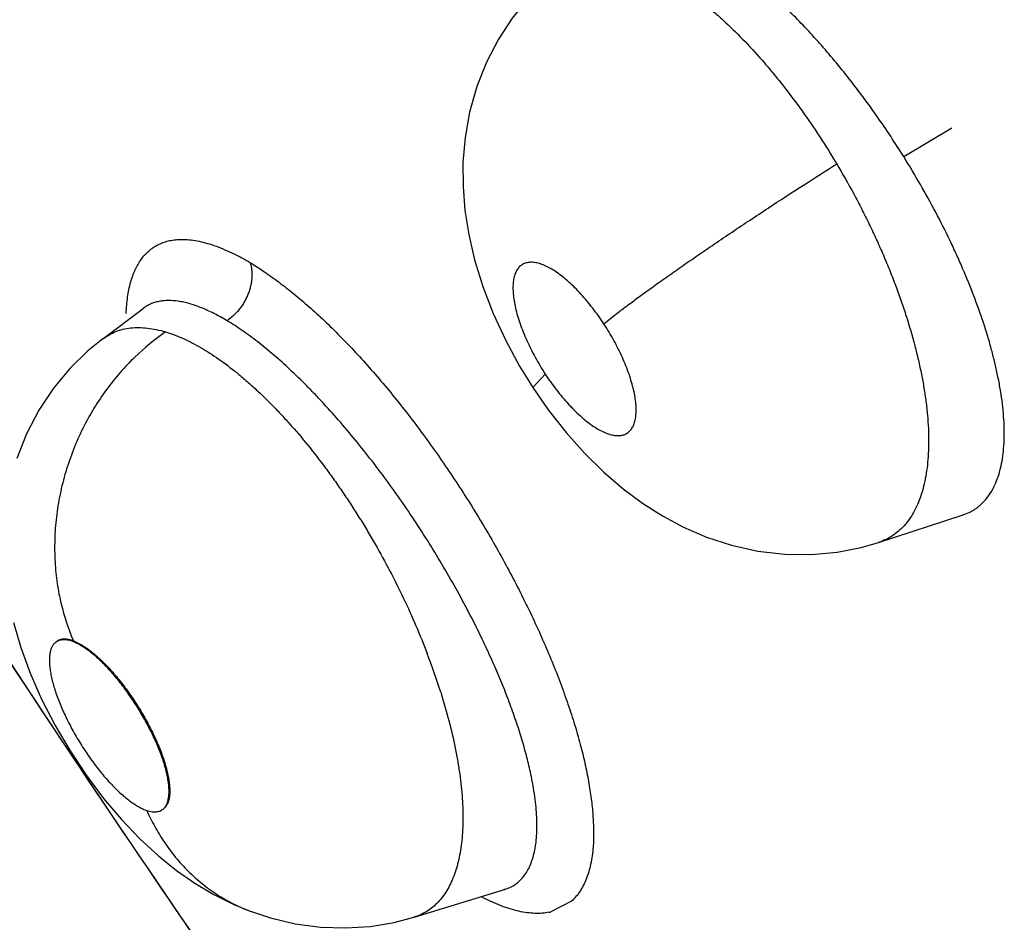
# Model space of a CAD drawing. Units: inches. Extents: x 0.4 to 16.6, y 0.6 to 10.4.
# Drawn here: x 11.4 to 11.5, y 7.4 to 7.5 of the extents above; entities that cross this region are included whole.
import ezdxf

# ---------------------------------------------------------------- set-up
doc = ezdxf.new("R2010")
doc.units = ezdxf.units.IN
doc.header["$LTSCALE"] = 0.935
doc.header["$MEASUREMENT"] = 0
doc.layers.get('0').update_dxf_attribs({"linetype": 'CONTINUOUS'})
doc.layers.add('AXIS', color=7, linetype='CONTINUOUS')

msp = doc.modelspace()

# ---------------------------------------------------------------- linework, layer by layer
at = {"color": 7, "linetype": 'CONTINUOUS'}
for p, q in [((11.4502136, 7.4558938167), (11.4533013541, 7.4577468541)), ((11.398806575, 7.4441927936), (11.4013974555, 7.4461442136)), ((11.4014107924, 7.446154261), (11.4013974555, 7.4461442136)), ((11.4014107924, 7.446154261), (11.4014124933, 7.4461555594)), ((11.4264088746, 7.4410664849), (11.4272064319, 7.4419342962)), ((11.448598154, 7.4311232388), (11.4539720583, 7.4328712411)), ((11.4540040084, 7.4328816402), (11.4540173821, 7.4328860492)), ((11.4485996742, 7.4311237353), (11.4485911518, 7.4311209835)), ((11.3966070419, 7.4177450155), (11.3973474067, 7.4166360476)), ((11.418782886, 7.4070637992), (11.4245827718, 7.4088378599)), ((11.4246117149, 7.4088452991), (11.4245560896, 7.4088336806)), ((11.424612911, 7.4088470848), (11.4246402343, 7.4088556715)), ((11.4289015215, 7.4080918215), (11.427564847, 7.4073960899)), ((11.4083397647, 7.4074190977), (11.4083435286, 7.4074177029)), ((11.4187747, 7.4070612927), (11.4187793101, 7.4070627029)), ((11.418782886, 7.4070637992), (11.4187793101, 7.4070627029))]:
    msp.add_line(p, q, dxfattribs=at)
for points in [[(11.4282070633, 7.4680189979), (11.427187644, 7.4671536503), (11.4260795244, 7.4660239134), (11.4250813204, 7.464781791), (11.424197645, 7.4634272538), (11.4234367215, 7.4619574418), (11.4228143512, 7.4603815442), (11.4223542294, 7.4587468568), (11.4220623669, 7.4571071816), (11.4219274569, 7.4555118967), (11.421928548, 7.4539640949), (11.4220502944, 7.4524412863), (11.422291787, 7.4508919684), (11.4226689961, 7.4492629108), (11.4231955716, 7.4475552148), (11.4238691531, 7.4458106845), (11.4246676866, 7.4440888803), (11.425564193, 7.4424363174), (11.4264088746, 7.4410664849)], [(11.3988023248, 7.4441891779), (11.3978578782, 7.443418844), (11.3967149398, 7.4423028756), (11.395650359, 7.4410230948), (11.3947062747, 7.4396067743), (11.3939132275, 7.4380877242), (11.393290463, 7.4365095232)], [(11.4264088849, 7.4410664692), (11.4273989128, 7.4396386604), (11.4285478364, 7.4381732186), (11.4297390616, 7.4368379015), (11.4309643463, 7.4356318688), (11.4322050706, 7.4345659963), (11.4334593534, 7.4336328559), (11.4347274704, 7.4328245979), (11.4360748128, 7.4321039391), (11.4375595594, 7.4314639154), (11.4391646553, 7.4309398489), (11.440854907, 7.4305662719), (11.4425845101, 7.4303668587), (11.4442998521, 7.4303498692), (11.4459477382, 7.4305046699), (11.447478639, 7.4308045377), (11.4485992013, 7.43112453)], [(11.3930763882, 7.4259789475), (11.3935437759, 7.4243822407), (11.3941475791, 7.4227318949), (11.394881719, 7.4210559849), (11.3957419523, 7.4193753325), (11.3967057568, 7.4177323984), (11.3977510271, 7.4161615551), (11.398853482, 7.4146926905), (11.4000081472, 7.4133289522), (11.4011909, 7.4120926555), (11.4023745282, 7.4110052221), (11.403544538, 7.4100647776), (11.4047185511, 7.4092457151), (11.4059380719, 7.408517701), (11.4072570059, 7.4078617934), (11.4083397413, 7.4074191064)], [(11.4083435286, 7.4074177029), (11.4095716191, 7.4070141278), (11.4111646613, 7.4066393514), (11.4127731624, 7.4064245811), (11.4143764265, 7.4063705384), (11.4159603533, 7.4064741666), (11.4175074576, 7.4067308762), (11.4187775557, 7.407062412)]]:
    msp.add_lwpolyline(points, dxfattribs=at)
for centre, radius, start, end in [((12.3205040712, 8.0337297804), 1.110415666, 212.5430510966, 213.6923606395), ((11.4529253069, 7.4361931418), 0.0034813542, 287.5831063634, 288.0644082412), ((11.3961124015, 7.4226123629), 0.0023315272, 69.659194536, 71.3104376029), ((11.3956581883, 7.4218079404), 0.0032015571, 67.3553510334, 67.652448961), ((11.379162844, 7.4084729988), 0.0433404088, 17.4920449073, 20.9886946123), ((12.3132632724, 8.0289011849), 1.1017125175, 213.7616631679, 215.220190561), ((11.4023401807, 7.4163038677), 0.0025010328, 251.9393637945, 253.4575650897), ((11.4238566306, 7.4113036623), 0.0025717119, 286.4249399914, 287.0851830227), ((11.4268022383, 7.4106576573), 0.0033495364, 281.4319113122, 283.1602814566)]:
    msp.add_arc(centre, radius, start, end, dxfattribs=at)
for points, knots in [([(11.4502135999, 7.4558938168), (11.4499408927, 7.4563310191), (11.4493866483, 7.4571940177), (11.4485250879, 7.4584598804), (11.4476381106, 7.4596909017), (11.4467263206, 7.460886785), (11.4457929951, 7.4620410866), (11.4448467349, 7.4631451249), (11.4438944324, 7.4641900745), (11.4429387196, 7.4651724101), (11.4419807466, 7.4660910647), (11.4410253108, 7.4669425264), (11.4400801033, 7.4677203812), (11.4391514271, 7.4684185042), (11.4382424275, 7.4690337222), (11.4374912092, 7.4694833394), (11.43690126, 7.469799444), (11.4363408086, 7.4700762421), (11.4359175829, 7.4702581765), (11.435636541, 7.4703646532)], [0, 0, 0, 0, 0.0742017632, 0.1476751289, 0.2204770751, 0.2926675766, 0.3642020047, 0.434208122, 0.5020265762, 0.567757284, 0.6315313425, 0.6931159241, 0.7520054027, 0.807757737, 0.8603586488, 0.9099956434, 0.9337501499, 0.9567221085, 1, 1, 1, 1]), ([(11.4282002296, 7.4680136699), (11.4283131754, 7.4681016421), (11.4285490351, 7.4682644035), (11.4289302911, 7.4684652005), (11.4293368181, 7.4686211427), (11.4297678654, 7.4687320861), (11.4302213934, 7.4687982007), (11.430864994, 7.4688264189), (11.4315356555, 7.4687577072), (11.4322211927, 7.4686073867), (11.4327652698, 7.4684467057), (11.43332501, 7.4682411427), (11.4338982227, 7.4679915143), (11.4344822031, 7.4676988328), (11.4350752795, 7.467364626), (11.435676945, 7.4669891899), (11.4362871776, 7.4665718973), (11.4369055551, 7.4661131372), (11.4375302918, 7.4656147529), (11.4381582821, 7.4650793071), (11.4390064537, 7.4643097427), (11.4400619812, 7.463262018), (11.4410845435, 7.4621320965), (11.4418974294, 7.4611670509), (11.4427144382, 7.4601502198), (11.4437065929, 7.4588238578), (11.4448444382, 7.4571598061), (11.4455627777, 7.4560091018), (11.4459135652, 7.4554211256)], [0, 0, 0, 0, 0.0181945414, 0.0363203533, 0.0546389738, 0.0734030237, 0.0927725066, 0.1127796974, 0.1551574666, 0.1779397223, 0.2019341038, 0.2271910752, 0.2536768214, 0.2813486885, 0.3101720698, 0.3401628867, 0.3714511021, 0.4040994608, 0.4379954243, 0.4729984744, 0.508964452, 0.583525994, 0.6618995386, 0.7025540703, 0.7438729582, 0.8276603014, 0.9129864719, 1, 1, 1, 1]), ([(11.4562196122, 7.4419747589), (11.4561633595, 7.4422383151), (11.4560406399, 7.4427724934), (11.4557570903, 7.4438641514), (11.4553318744, 7.4452665144), (11.4547189084, 7.4469821087), (11.4541252287, 7.4484354696), (11.4535996973, 7.4496194414), (11.4530352688, 7.4508262189), (11.4522759224, 7.4523322618), (11.4512877541, 7.4541256307), (11.450580519, 7.4553055957), (11.4502136097, 7.455893823)], [0, 0, 0, 0, 0.0530844575, 0.1079439077, 0.2221469106, 0.3416000874, 0.4666796616, 0.5312920636, 0.5967474325, 0.729089682, 0.8634386779, 1, 1, 1, 1]), ([(11.4309708809, 7.4451508605), (11.4311103838, 7.4452678708), (11.4314225196, 7.4455218818), (11.4319435545, 7.4459294978), (11.4325623469, 7.4463988445), (11.4332778882, 7.4469283466), (11.434086361, 7.447514307), (11.4349813181, 7.4481516629), (11.4359534685, 7.4488332878), (11.4369912094, 7.4495509771), (11.4380808785, 7.4502950764), (11.4395909466, 7.4513143366), (11.4414933234, 7.4525773465), (11.4437310099, 7.4540334312), (11.445202034, 7.4549719932), (11.4459135549, 7.4554211747)], [0, 0, 0, 0, 0.0301125656, 0.0665476804, 0.1094021679, 0.1585534496, 0.2137607365, 0.2745323587, 0.3402596883, 0.4101184545, 0.4832006392, 0.5584796847, 0.7114222683, 0.8608400158, 1, 1, 1, 1]), ([(11.4459135702, 7.4554211284), (11.4462921905, 7.4547864962), (11.4468380007, 7.4538246631), (11.4475211576, 7.452522901), (11.4480083812, 7.4515432541), (11.4484720168, 7.4505576512), (11.4489109169, 7.4495669952), (11.4493232133, 7.4485757206), (11.449706845, 7.4475901985), (11.4500597495, 7.4466151185), (11.4504843614, 7.4453433141), (11.450851966, 7.4440815348), (11.4511589634, 7.4428337063), (11.4513543523, 7.4419265146), (11.4515163227, 7.4410427199), (11.4516030549, 7.4404603858), (11.4516403237, 7.4401740232)], [0, 0, 0, 0, 0.1352510807, 0.2023184648, 0.2690502104, 0.3354802323, 0.4016497445, 0.4673407635, 0.5319537089, 0.595187452, 0.6571082071, 0.7773325298, 0.8355794728, 0.8922712562, 0.9471477534, 1, 1, 1, 1]), ([(11.4003094957, 7.445820804), (11.4003162347, 7.4460018055), (11.4003374984, 7.4463546197), (11.4003953719, 7.4468683273), (11.4004783233, 7.4473521645), (11.4005862818, 7.4478052987), (11.4007192008, 7.4482269112), (11.4008770398, 7.4486161812), (11.4010598611, 7.4489722592), (11.4012674681, 7.4492944217), (11.4014994719, 7.4495821042), (11.4017555065, 7.449834709), (11.4020351294, 7.4500516201), (11.4023378243, 7.4502322347), (11.4026630085, 7.4503760072), (11.4030100917, 7.4504824737), (11.4033784495, 7.4505512429), (11.4036319089, 7.4505712571), (11.4037613546, 7.450575306)], [0, 0, 0, 0, 0.0828681855, 0.1616333779, 0.2364021407, 0.3073217563, 0.3745894998, 0.4384633217, 0.4992745496, 0.5574510117, 0.6135062807, 0.6680212603, 0.7216344786, 0.7750248813, 0.8288883068, 0.88391141, 0.9407477685, 1, 1, 1, 1]), ([(11.4037613546, 7.450575306), (11.4039182939, 7.4505802149), (11.4042426559, 7.4505717072), (11.4047405056, 7.450509661), (11.4052619192, 7.4503990229), (11.4058053162, 7.4502407361), (11.4063692048, 7.4500357053), (11.4069520366, 7.4497848052), (11.4075522344, 7.4494889093), (11.4079529259, 7.4492677187), (11.4081558664, 7.4491501897)], [0, 0, 0, 0, 0.1007670637, 0.207777536, 0.3215630351, 0.4424728403, 0.5707139804, 0.706383924, 0.8494961867, 1, 1, 1, 1]), ([(11.4082683022, 7.4490940025), (11.4082896619, 7.4490210529), (11.4083266274, 7.4488694587), (11.4083630034, 7.4486327562), (11.4083797181, 7.4483828735), (11.4083745571, 7.4481220738), (11.4083464075, 7.4478533335), (11.4082955534, 7.4475800849), (11.4082219956, 7.4473061039), (11.4081256622, 7.447035298), (11.4080072487, 7.4467715769), (11.4078696124, 7.446518001), (11.4077152751, 7.4462776917), (11.4074937533, 7.4459833143), (11.4071909471, 7.4456634475), (11.4069188584, 7.4454487053), (11.4067808859, 7.4453562794)], [0, 0, 0, 0, 0.0532759052, 0.109196727, 0.1676537712, 0.228585983, 0.2917969362, 0.3568273294, 0.4231911965, 0.4904214119, 0.5580642597, 0.6256005725, 0.6924599202, 0.7580507351, 0.883604644, 1, 1, 1, 1]), ([(11.4081794099, 7.4491360922), (11.4084836757, 7.4489536029), (11.4091016696, 7.4485591232), (11.4100268405, 7.4479040461), (11.4109758728, 7.4471681121), (11.4119443926, 7.4463529985), (11.4129280538, 7.4454604537), (11.4139218144, 7.4444925764), (11.4149216398, 7.4434539214), (11.4159232438, 7.4423499216), (11.4169220514, 7.4411861027), (11.4182559197, 7.4395473401), (11.4195495503, 7.4378295075), (11.4207986895, 7.436045681), (11.4220235572, 7.4342086797), (11.4231870021, 7.4323288867), (11.4242812504, 7.4304164108), (11.4250604443, 7.4289787919), (11.4257965077, 7.4275417133), (11.4267060833, 7.4256558824), (11.4275270066, 7.4237805888), (11.4282484038, 7.4219248653), (11.4287247578, 7.4205842602), (11.4291418452, 7.4192810852), (11.4294975186, 7.4180212387), (11.4297894555, 7.4168101764), (11.4300165086, 7.4156528024), (11.4301796284, 7.4145535055), (11.4302796145, 7.4135160002), (11.4303173418, 7.4125440591), (11.4303009326, 7.4119188676), (11.4302813245, 7.4116187679)], [0, 0, 0, 0, 0.0237153147, 0.0489808696, 0.0757485628, 0.1039651354, 0.1335740141, 0.1645114903, 0.1966713735, 0.2299241202, 0.264136183, 0.2991712644, 0.3711488728, 0.407810225, 0.4447241416, 0.5187201348, 0.5555176075, 0.5919936946, 0.6280106281, 0.6634310635, 0.731934127, 0.7647681047, 0.7964996212, 0.8270166412, 0.8562113703, 0.8839826151, 0.910262334, 0.9350212054, 0.9582376129, 0.9798979159, 1, 1, 1, 1]), ([(11.4309708888, 7.4451508484), (11.4307458203, 7.4454956626), (11.4303921004, 7.4459959907), (11.429887257, 7.4466264613), (11.4295041949, 7.4470654979), (11.4291177648, 7.4474707616), (11.4287311794, 7.447837661), (11.428347408, 7.4481638986), (11.4279710988, 7.4484466101), (11.42760554, 7.4486818673), (11.4272541121, 7.448868116), (11.4269193847, 7.4490037335), (11.4266049882, 7.4490870823), (11.4263557637, 7.4491128127), (11.4261708901, 7.4491039132), (11.4260422047, 7.4490840323), (11.4259210907, 7.4490507708), (11.4258080199, 7.4490040663), (11.4257031108, 7.4489439121), (11.4256064389, 7.4488703457), (11.4255181463, 7.4487836047), (11.4254097719, 7.4486485115), (11.4252968841, 7.4484458654), (11.4252025672, 7.4481620436), (11.425157222, 7.4478969205), (11.4251379624, 7.4476648051), (11.425130559, 7.4474071814), (11.4251469328, 7.4470629472), (11.4252031756, 7.4466259605), (11.4252966308, 7.4461590669), (11.4254260281, 7.4456672169), (11.4255901801, 7.4451557591), (11.4257876869, 7.4446281712), (11.4260169128, 7.4440899657), (11.4262750005, 7.4435465912), (11.4265602516, 7.4430034982), (11.4268703599, 7.4424640027), (11.4270919485, 7.4421096831), (11.427206428, 7.4419343022)], [0, 0, 0, 0, 0.0849058072, 0.1261784218, 0.1665103376, 0.2050091855, 0.2416020974, 0.2763582418, 0.3088154672, 0.3385839935, 0.3659053856, 0.3907124351, 0.4128906518, 0.4327734023, 0.4420726537, 0.4509929803, 0.4595686714, 0.4679094657, 0.4761512082, 0.484434494, 0.4928899807, 0.5016080844, 0.5200757742, 0.540351274, 0.5630043501, 0.575360691, 0.5883625693, 0.6161224607, 0.646314765, 0.6791340003, 0.7142352247, 0.7511298625, 0.7898476944, 0.8303554737, 0.8717166717, 0.9138533289, 0.9568143657, 1, 1, 1, 1]), ([(11.4067808859, 7.4453562794), (11.4065023566, 7.4455225855), (11.4060853186, 7.445753702), (11.4055250888, 7.4460218144), (11.4051258078, 7.4461924109), (11.4047391677, 7.4463366566), (11.404365909, 7.4464542916), (11.4040062545, 7.4465451273), (11.4035560503, 7.4466284044), (11.403119022, 7.4466625836), (11.4027018425, 7.446640026), (11.4024098244, 7.446596775), (11.4021333198, 7.4465268206), (11.401873603, 7.446429846), (11.401631235, 7.4463063812), (11.4014811856, 7.4462068843), (11.4014094808, 7.4461533081)], [0, 0, 0, 0, 0.1696152354, 0.2489995893, 0.3246646882, 0.3965607504, 0.4646798559, 0.5291916254, 0.5903724412, 0.7039730651, 0.757248916, 0.8085562132, 0.8580766993, 0.9061027608, 0.9531993543, 1, 1, 1, 1]), ([(11.3988044875, 7.4441908052), (11.3989328419, 7.4442873092), (11.3992018747, 7.444462925), (11.3996387036, 7.4446689663), (11.4001052958, 7.4448146745), (11.4006013245, 7.4448999339), (11.4011262897, 7.4449250558), (11.4016786823, 7.4448905729), (11.4022558654, 7.4447964034), (11.4026439385, 7.4446965422), (11.4028409414, 7.4446373584)], [0, 0, 0, 0, 0.114211635, 0.2276743898, 0.3424613321, 0.4607840999, 0.5846644207, 0.7154147268, 0.8537017988, 1, 1, 1, 1]), ([(11.4227779311, 7.4256944341), (11.4225218428, 7.4262080243), (11.4219881257, 7.4272398509), (11.4211370342, 7.4287783871), (11.4202338714, 7.430312961), (11.4189721974, 7.4323301689), (11.4176365225, 7.4342894887), (11.4162348589, 7.4361742034), (11.4151696246, 7.4375252767), (11.4140941934, 7.4388093888), (11.413185496, 7.4398284006), (11.41245503, 7.4406062901), (11.4117412483, 7.4413405178), (11.4108612227, 7.4421987022), (11.4098105055, 7.4431430211), (11.4089398092, 7.4438564053), (11.408254422, 7.4443746451), (11.4077562615, 7.4447301623), (11.4072676852, 7.445057233), (11.406941919, 7.4452601288), (11.4067808859, 7.4453562794)], [0, 0, 0, 0, 0.0672037405, 0.1360126303, 0.2058698051, 0.2756892009, 0.41460448, 0.4833891173, 0.5507073677, 0.6160470602, 0.6795005713, 0.7105573866, 0.7409991553, 0.7994073605, 0.8544595053, 0.9063805103, 0.9311611497, 0.9550693455, 0.9780372157, 1, 1, 1, 1]), ([(11.427206428, 7.4419343022), (11.4273203726, 7.4417597411), (11.4275533748, 7.4414174399), (11.427917738, 7.440923529), (11.4282923996, 7.4404556845), (11.4286140301, 7.4400874103), (11.4288750134, 7.4398082328), (11.4291310071, 7.4395467938), (11.429449151, 7.4392449549), (11.4298322202, 7.4389190249), (11.4302086988, 7.4386369625), (11.4305743883, 7.438401841), (11.4308739846, 7.4382432102), (11.4311053812, 7.4381435456), (11.4312704024, 7.4380833281), (11.4314303641, 7.4380360697), (11.4316301237, 7.4379919232), (11.4318239216, 7.437971974), (11.4320079234, 7.4379809988), (11.4321357322, 7.4380012699), (11.4322565673, 7.4380351724), (11.4323700327, 7.4380824712), (11.4324755588, 7.4381429264), (11.4325725895, 7.4382162898), (11.4326607015, 7.4383025056), (11.4327685097, 7.4384371487), (11.4328561978, 7.438595764), (11.4329241845, 7.4387719826), (11.4329830261, 7.4389729518), (11.4330309483, 7.4392525746), (11.4330460426, 7.4395507998), (11.433040387, 7.4398083309), (11.4330217439, 7.440090258), (11.4329738116, 7.4404622376), (11.4328799954, 7.4409288342), (11.4327499634, 7.4414209634), (11.4325858056, 7.4419332511), (11.4323885232, 7.4424601437), (11.4320787176, 7.4431864089), (11.4316219786, 7.444096943), (11.4311980329, 7.4448028495), (11.4309708888, 7.4451508484)], [0, 0, 0, 0, 0.0429833129, 0.0853566124, 0.126526131, 0.1665377513, 0.1861408843, 0.2053214585, 0.2419793079, 0.2765241879, 0.3089749385, 0.3389044545, 0.3660862496, 0.3787582495, 0.3908303786, 0.4022874157, 0.413121388, 0.4329972071, 0.4422051482, 0.4510458766, 0.4596229582, 0.4680222282, 0.4763290135, 0.4846331517, 0.4930370824, 0.5016803628, 0.5201282695, 0.5300974996, 0.5405995099, 0.5632578929, 0.588401248, 0.6020539818, 0.6163581938, 0.6466434387, 0.679306243, 0.7144287057, 0.7515466153, 0.7901838693, 0.8303945184, 0.9143112825, 1, 1, 1, 1]), ([(11.4028409593, 7.4446373531), (11.402137271, 7.4441546626), (11.4011214735, 7.443320173), (11.3998988962, 7.4420314965), (11.3990210911, 7.4409348137), (11.3982193109, 7.4397359465), (11.3975076563, 7.4384480043), (11.3969017923, 7.4370861481), (11.3964112853, 7.4356697938), (11.3960462343, 7.4342189935), (11.3958091809, 7.4327559759), (11.3957027203, 7.4313019894), (11.3957219722, 7.4298779274), (11.3958397709, 7.4287215622), (11.395990906, 7.427827811), (11.396259357, 7.4265756481), (11.3965913165, 7.4255653886), (11.3969228486, 7.4247984998)], [0, 0, 0, 0, 0.1146660253, 0.1755760467, 0.2385144625, 0.3031779017, 0.369152979, 0.4360020037, 0.5032252045, 0.5703170097, 0.6367800113, 0.7021330214, 0.7659704085, 0.8279178328, 0.858109152, 0.8877317891, 1, 1, 1, 1]), ([(11.4028409405, 7.4446373577), (11.4030143504, 7.4445852619), (11.4033665287, 7.4444658045), (11.4038955939, 7.4442496837), (11.4044367301, 7.4439933158), (11.4051859434, 7.4435916061), (11.4061419172, 7.4429893116), (11.4070836476, 7.4422866359), (11.4078511124, 7.4416526368), (11.4084425688, 7.4411322811), (11.4090350268, 7.4405792189), (11.4096257428, 7.4399955639), (11.4102142725, 7.4393824619), (11.4110058602, 7.4385155864), (11.4119857161, 7.4373604308), (11.4129299374, 7.4361414698), (11.4136701989, 7.4351217734), (11.4142174692, 7.4343348643), (11.4147533396, 7.4335302196), (11.4152779478, 7.4327075151), (11.4157907596, 7.4318681043), (11.4164561362, 7.4307313353), (11.4172454329, 7.4292920527), (11.4181205107, 7.4275416424), (11.4189178266, 7.4257791408), (11.4194001967, 7.4245912319), (11.4196276653, 7.4239968282)], [0, 0, 0, 0, 0.0199057411, 0.0408495879, 0.0627972554, 0.0857038575, 0.134275675, 0.1868452164, 0.2147640071, 0.2436998802, 0.2734360885, 0.3038533574, 0.3349816955, 0.3668560255, 0.4328981257, 0.5014438517, 0.5363110172, 0.5714172927, 0.6068106793, 0.6425850624, 0.6786789892, 0.7149436793, 0.787384295, 0.8590931147, 0.9300320395, 1, 1, 1, 1]), ([(11.4540182169, 7.4328877865), (11.454167204, 7.4329370526), (11.4543850187, 7.4330259705), (11.4546585268, 7.4331747247), (11.454853069, 7.4333001654), (11.4550379947, 7.4334399411), (11.4552736711, 7.4336468702), (11.4555464166, 7.4339439369), (11.4558321902, 7.4343540082), (11.4560771029, 7.4348184609), (11.4562804751, 7.435334105), (11.4564415754, 7.4358984077), (11.4565612278, 7.4365100088), (11.4566390482, 7.4371696173), (11.4566742536, 7.4378762457), (11.4566678281, 7.4386259042), (11.4566195249, 7.4394137427), (11.4565291082, 7.4402370073), (11.4563966083, 7.4410957307), (11.4562829854, 7.441677842), (11.4562196122, 7.441974759)], [0, 0, 0, 0, 0.0463045747, 0.0691122279, 0.0918105359, 0.1145419409, 0.1374508704, 0.1842870088, 0.2331274857, 0.2845437027, 0.3388723579, 0.3964019532, 0.457472918, 0.5225719818, 0.5922219318, 0.6661072515, 0.7436791508, 0.8250367095, 0.9104118475, 1, 1, 1, 1]), ([(11.4516403237, 7.4401740233), (11.4516786705, 7.4398793783), (11.451742903, 7.4393002743), (11.4518015918, 7.4384452454), (11.4518206491, 7.4376228074), (11.4518006611, 7.4368370397), (11.4517414467, 7.436093042), (11.4516425977, 7.4353939948), (11.4515053007, 7.4347397804), (11.451329274, 7.434130178), (11.4511144267, 7.433567293), (11.4508617734, 7.4330540248), (11.4505723212, 7.4325934475), (11.450247888, 7.4321867125), (11.4498880684, 7.4318346155), (11.4494925729, 7.4315383006), (11.4490634037, 7.4312979822), (11.4487585876, 7.43117656), (11.4486025733, 7.4311256291)], [0, 0, 0, 0, 0.0864671677, 0.1695037111, 0.2493294793, 0.3257791625, 0.398143979, 0.4664030571, 0.5310929189, 0.5925152583, 0.6508590179, 0.7061982216, 0.7587277138, 0.8088552159, 0.857257614, 0.9048323921, 0.9522406354, 1, 1, 1, 1]), ([(11.4262793375, 7.4162642966), (11.4262043965, 7.4166167421), (11.4260337449, 7.4173376451), (11.4257277098, 7.4184340442), (11.4253664201, 7.4195696371), (11.4249511302, 7.4207403396), (11.4244828409, 7.4219452084), (11.4239618678, 7.4231803363), (11.4233926244, 7.424436354), (11.4229873423, 7.4252744557), (11.4227779311, 7.4256944341)], [0, 0, 0, 0, 0.1071951366, 0.2203141865, 0.3385681985, 0.4616438372, 0.5897980647, 0.7230791369, 0.8603875948, 1, 1, 1, 1]), ([(11.395701051, 7.4246385569), (11.3956792684, 7.4246166955), (11.3956376588, 7.4245693185), (11.3955628282, 7.4244609198), (11.3954864732, 7.424300014), (11.3954236418, 7.4240780532), (11.3953867391, 7.4238245487), (11.3953755929, 7.4235413575), (11.395387416, 7.4232879844), (11.3954089854, 7.4230722115), (11.3954402628, 7.4228389339), (11.3954959805, 7.4225330149), (11.3955862762, 7.4221514946), (11.3957005562, 7.4217514078), (11.3958381083, 7.4213353552), (11.3959982245, 7.4209059346), (11.3961801729, 7.4204657921), (11.396383114, 7.4200177893), (11.3966054642, 7.4195647486), (11.396927396, 7.4189546872), (11.3973665349, 7.4182015822), (11.3978471015, 7.41747308), (11.3982533358, 7.4169120347), (11.3985633296, 7.4165094461), (11.3988777221, 7.4161262023), (11.3991942312, 7.4157653039), (11.3995105552, 7.4154297246), (11.3998246665, 7.4151223286), (11.4001347465, 7.4148452512), (11.4004385127, 7.4145989854), (11.4007341883, 7.414383754), (11.4010200242, 7.4141997057), (11.4012942527, 7.4140470082), (11.4014761989, 7.4139624859), (11.4015648022, 7.4139260635)], [0, 0, 0, 0, 0.0071244766, 0.0145142471, 0.030352967, 0.0479641158, 0.0675913719, 0.0893552336, 0.1132966379, 0.1260842541, 0.1394091036, 0.1676227585, 0.1978265993, 0.2298848496, 0.2636490679, 0.2989625572, 0.3356634123, 0.373577023, 0.4124841488, 0.4521503137, 0.5328017368, 0.6136317665, 0.6535113156, 0.6926906205, 0.7309136449, 0.767927821, 0.8034862814, 0.8373515464, 0.8693573291, 0.8994503238, 0.9275908828, 0.9537442845, 0.9778845364, 1, 1, 1, 1]), ([(11.3968754968, 7.4247690428), (11.3968157829, 7.4247883446), (11.3966986866, 7.4248216012), (11.396525034, 7.424855161), (11.3963599374, 7.4248701633), (11.396204291, 7.4248659187), (11.3960590106, 7.4248416589), (11.3959251151, 7.4247965135), (11.3958038855, 7.424729677), (11.395733318, 7.4246709408), (11.395701051, 7.4246385569)], [0, 0, 0, 0, 0.151386858, 0.2932837414, 0.4260681264, 0.5505068332, 0.667877235, 0.7800842815, 0.8897208284, 1, 1, 1, 1]), ([(11.3968595171, 7.4248209456), (11.3967984582, 7.4248415834), (11.3966793755, 7.4248762245), (11.3965035669, 7.4249082382), (11.3963390794, 7.4249180933), (11.3961865159, 7.4249054202), (11.3960461744, 7.4248697943), (11.3959184552, 7.4248110475), (11.3958041688, 7.4247299904), (11.3957388794, 7.4246626331), (11.3957090807, 7.4246261759)], [0, 0, 0, 0, 0.1550728639, 0.2978596672, 0.4291057279, 0.5504096069, 0.6647415068, 0.7757032393, 0.8867107791, 1, 1, 1, 1]), ([(11.4027847703, 7.4141071429), (11.4028255634, 7.4141561445), (11.4028988046, 7.4142697414), (11.4029778086, 7.4144674683), (11.4030312597, 7.4146970685), (11.4030594883, 7.4149567351), (11.4030626992, 7.4152447796), (11.403040932, 7.415559376), (11.402994141, 7.4158985064), (11.4029227718, 7.4162599475), (11.4028275519, 7.416641331), (11.4027091494, 7.417040167), (11.4025682616, 7.4174539507), (11.4024055896, 7.4178801677), (11.4022218459, 7.418316242), (11.4020179168, 7.4187594093), (11.401795378, 7.4192069466), (11.4014743543, 7.4198085528), (11.4010379879, 7.4205502936), (11.4005616742, 7.421267354), (11.400159853, 7.4218191539), (11.3998535971, 7.422214911), (11.3995432128, 7.4225916303), (11.3992308908, 7.4229464347), (11.3989188404, 7.423276472), (11.3986090107, 7.4235789941), (11.3983031444, 7.423851947), (11.3980034403, 7.4240948675), (11.3977116094, 7.4243075547), (11.3974293358, 7.4244898791), (11.397158321, 7.424641693), (11.3969784691, 7.4247261328), (11.3968908347, 7.4247626909)], [0, 0, 0, 0, 0.014816293, 0.0311230781, 0.0492634559, 0.0694280277, 0.0917051295, 0.1161171379, 0.1426426349, 0.1712064609, 0.2016895761, 0.2339556997, 0.2678575677, 0.3032407437, 0.3399462822, 0.3777998244, 0.416585169, 0.4560750376, 0.5362408784, 0.6164594569, 0.6560052582, 0.6948437168, 0.7327278609, 0.7694141458, 0.804664588, 0.8382502542, 0.8700103672, 0.8998938991, 0.9278631909, 0.9538851271, 0.9779346615, 1, 1, 1, 1]), ([(11.3969228486, 7.4247984998), (11.3970113368, 7.4247657039), (11.397193417, 7.4246859348), (11.3974668688, 7.4245366516), (11.3977518133, 7.4243531475), (11.3980466303, 7.4241359393), (11.3983504664, 7.4238856696), (11.39866108, 7.423604814), (11.3989751944, 7.4232955918), (11.3992909555, 7.4229603388), (11.399607117, 7.4226001701), (11.4000299517, 7.4220854501), (11.4004372468, 7.4215398931), (11.400826143, 7.4209693379), (11.4011097505, 7.4205275492), (11.4013802561, 7.4200792637), (11.4016357631, 7.419627237), (11.4018753765, 7.4191731206), (11.402097865, 7.4187198005), (11.402301309, 7.4182717388), (11.4024838875, 7.4178319947), (11.4026448477, 7.4174026602), (11.4027835045, 7.4169860276), (11.4028984941, 7.4165859152), (11.402989029, 7.4162053512), (11.4030550343, 7.4158455937), (11.4030956724, 7.4155086805), (11.4031112631, 7.4151976414), (11.4031010274, 7.4149149929), (11.4030647026, 7.4146615816), (11.4030026938, 7.4144383001), (11.4029156585, 7.4142469296), (11.4028376567, 7.4141383635), (11.4027949576, 7.414091832)], [0, 0, 0, 0, 0.021801474, 0.0458338991, 0.0719084649, 0.1000378517, 0.1303845997, 0.1628097352, 0.1967490901, 0.2321863056, 0.2691818417, 0.3074433081, 0.386054956, 0.426354503, 0.4669460015, 0.5073209407, 0.5472960923, 0.5868849935, 0.6259229346, 0.6639390413, 0.7005485235, 0.7359002985, 0.769842756, 0.8019636015, 0.8320452478, 0.8601790682, 0.8864171247, 0.9103879436, 0.9320551138, 0.951658027, 0.969397406, 0.9854101941, 1, 1, 1, 1]), ([(11.4204991357, 7.421499972), (11.4206880119, 7.4208986798), (11.4210297951, 7.4197129033), (11.421375394, 7.4182297784), (11.4215904889, 7.4170794649), (11.4217186068, 7.4162542702), (11.421815913, 7.4154554105), (11.4218614107, 7.4149309353), (11.421878757, 7.4146732747)], [0, 0, 0, 0, 0.2708858101, 0.5301512653, 0.6541724415, 0.7737927376, 0.8890066065, 1, 1, 1, 1]), ([(11.4246395574, 7.4088540255), (11.4247562233, 7.4088913269), (11.4249830646, 7.4089825068), (11.4252981678, 7.4091706269), (11.425582782, 7.4094073723), (11.4258361628, 7.4096908767), (11.4260573298, 7.4100192688), (11.4262453503, 7.4103908458), (11.426399443, 7.4108046421), (11.4265196187, 7.4112602079), (11.4266062068, 7.41175772), (11.4266594301, 7.4122969147), (11.4266796104, 7.4128756923), (11.4266664752, 7.4134906524), (11.4266195069, 7.4141388308), (11.4265099518, 7.4150705785), (11.4263819729, 7.4157816054), (11.4262793376, 7.4162642962)], [0, 0, 0, 0, 0.0445789348, 0.0885783416, 0.1330437021, 0.1787939442, 0.2265032537, 0.2767357515, 0.3300088277, 0.386915044, 0.4479742574, 0.5136108899, 0.5839595113, 0.6586287236, 0.7373749319, 0.8203936912, 1, 1, 1, 1]), ([(11.421878757, 7.4146732743), (11.4218957556, 7.414420778), (11.4219197415, 7.4139242513), (11.4219241385, 7.4131937722), (11.4218970314, 7.4124954972), (11.4218386118, 7.411833437), (11.4217487145, 7.4112095134), (11.4215908165, 7.4104475855), (11.4213686317, 7.409738295), (11.4210757321, 7.4090964973), (11.4208321467, 7.4086685957), (11.4205602966, 7.4082846888), (11.4202603655, 7.4079463122), (11.4199324766, 7.4076540811), (11.4195765036, 7.4074080214), (11.4191930926, 7.4072083251), (11.4189224525, 7.4071070424), (11.418783926, 7.4070643681)], [0, 0, 0, 0, 0.0858615481, 0.1686051791, 0.2477688694, 0.3228641853, 0.3940081283, 0.4615011788, 0.5867741117, 0.6450650263, 0.7006006368, 0.7535787713, 0.8043828309, 0.853684017, 0.9022369383, 0.9508207591, 1, 1, 1, 1]), ([(11.4016233399, 7.4139317944), (11.4017816007, 7.4135736147), (11.4021309972, 7.4128662024), (11.4026460378, 7.4120219952), (11.4031075656, 7.41137292), (11.4034788102, 7.4109002839), (11.4038738307, 7.4104450283), (11.4042921366, 7.4100091857), (11.4047327382, 7.4095944667), (11.4051945548, 7.4092025487), (11.4056765342, 7.4088351926), (11.4061774123, 7.4084940206), (11.4066955963, 7.4081801529), (11.4074066698, 7.4078000304), (11.4079623961, 7.4075590092), (11.4083397647, 7.4074190977)], [0, 0, 0, 0, 0.1222417304, 0.245949114, 0.3082560025, 0.3707847384, 0.4334906373, 0.4963384925, 0.5592873245, 0.6222971257, 0.6853363044, 0.7483788299, 0.811395854, 0.8743603655, 1, 1, 1, 1]), ([(11.4016280732, 7.4139063549), (11.4016879649, 7.4138885812), (11.4018052588, 7.4138586694), (11.4019788435, 7.4138312999), (11.4021431886, 7.413823574), (11.4022973646, 7.413836202), (11.4024403858, 7.4138699851), (11.4025711022, 7.4139258011), (11.4026880852, 7.4140043648), (11.4027545821, 7.4140708801), (11.4027847703, 7.4141071429)], [0, 0, 0, 0, 0.1504817563, 0.2911508079, 0.4225934798, 0.5458548897, 0.6625682902, 0.77505805, 0.8863468879, 1, 1, 1, 1]), ([(11.4302790185, 7.4115842766), (11.4302632605, 7.4113919773), (11.4302223841, 7.4110186666), (11.4301284683, 7.4104790911), (11.4300035123, 7.4099774291), (11.4298472931, 7.4095153185), (11.4296594022, 7.4090942957), (11.4294402099, 7.4087153678), (11.4291901597, 7.4083794028), (11.4290006237, 7.4081820471), (11.4289015215, 7.4080918215)], [0, 0, 0, 0, 0.1507006218, 0.2931187107, 0.4274654915, 0.554106035, 0.6736330308, 0.78698324, 0.8953207913, 1, 1, 1, 1]), ([(11.4274661274, 7.4073745726), (11.4273185211, 7.4073454947), (11.427011407, 7.4073049311), (11.426533569, 7.4072968854), (11.4260289525, 7.407341063), (11.425498756, 7.4074382845), (11.4249440204, 7.4075878642), (11.4243659365, 7.4077892112), (11.4237658892, 7.4080416945), (11.4233640966, 7.4082378722), (11.423159872, 7.4083438057)], [0, 0, 0, 0, 0.1004366345, 0.2062292597, 0.3184589761, 0.4380454382, 0.5656321592, 0.7016573169, 0.8464078378, 1, 1, 1, 1])]:
    msp.add_open_spline(points, degree=3, knots=knots, dxfattribs=at)
for points in [[(11.4081558664, 7.4491501897), (11.4081637142, 7.4491454905), (11.4081715621, 7.4491407914), (11.4081794099, 7.4491360922)], [(11.4302813245, 7.4116187679), (11.4302805558, 7.4116072708), (11.4302797872, 7.4115957737), (11.4302790185, 7.4115842766)]]:
    msp.add_open_spline(points, degree=3, dxfattribs=at)
at = {"layer": 'AXIS', "color": 7, "linetype": 'CONTINUOUS'}
msp.add_line((11.3973986122, 7.4165594576), (11.3977415332, 7.4160468793), dxfattribs=at)
for centre, radius, start, end in [((12.3203775194, 8.0336485456), 1.1102652862, 212.5438058624, 213.7660605658), ((12.3131468247, 8.0288205588), 1.1015708919, 213.7984115721, 215.2202561694)]:
    msp.add_arc(centre, radius, start, end, dxfattribs=at)

doc.saveas('drawing.dxf')
